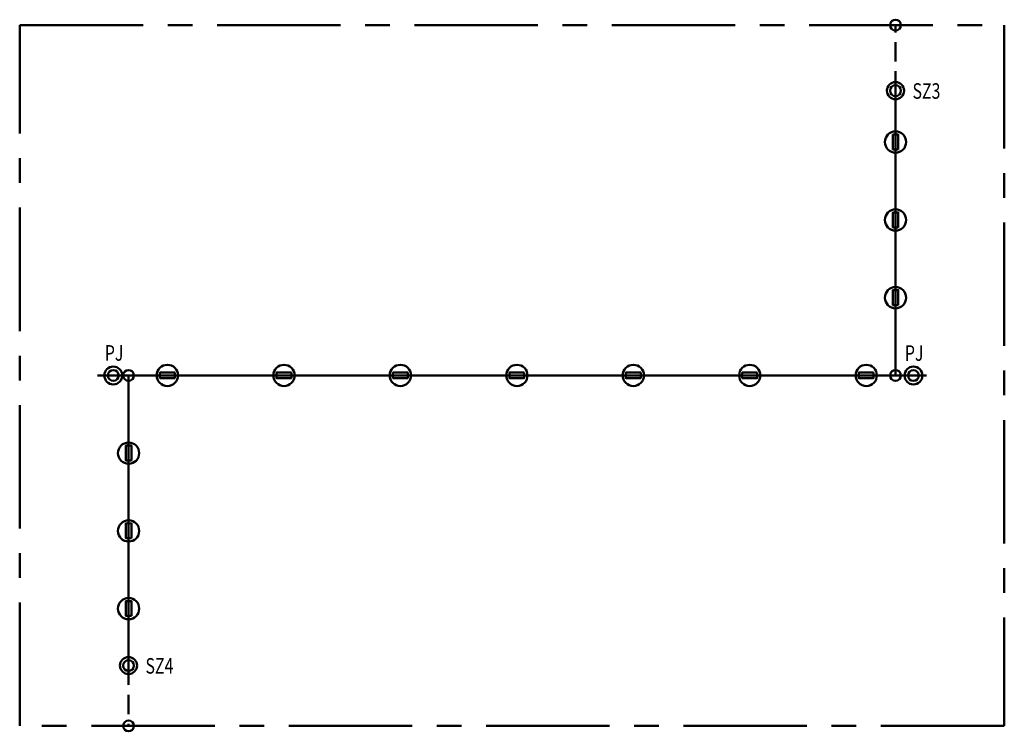
# Model space of a CAD drawing. Units: millimetres. Extents: x 56997 to 143874, y 49160 to 85658.
# Drawn here: x 83559 to 96228, y 49439 to 58594 of the extents above; entities that cross this region are included whole.
import ezdxf

# ---------------------------------------------------------------- set-up
doc = ezdxf.new("R2010")
doc.units = ezdxf.units.MM
doc.header["$LTSCALE"] = 25
doc.linetypes.add('CENTERX2', pattern=[101.6, 63.5, -12.7, 12.7, -12.7])
doc.linetypes.add('DASHED', pattern=[0.75, 0.5, -0.25])
doc.layers.get('0').update_dxf_attribs({"color": 8})
doc.layers.add('AED_TZB_ESI_hromosvod_popis', color=7, linetype='Continuous')
doc.layers.add('AED_TZB_ESI_uzemneni', color=1, linetype='CENTERX2', lineweight=50)
doc.layers.add('E-hromosvody', color=6, linetype='Continuous', lineweight=50)
doc.styles.add('MISTNOSTI', font='arial.ttf', dxfattribs={"width": 0.7, "height": 40})

# ---------------------------------------------------------------- blocks, each defined once
blk = doc.blocks.new('A$C4E286395')
at = {"color": 0, "linetype": 'ByBlock'}
for radius in [110, 70]:
    blk.add_circle((-525, 0), radius, dxfattribs=at)
blk = doc.blocks.new('podpěra-vedení')
at = {"color": 0}
blk.add_lwpolyline([(-361, 735), (-291, 735), (-291, 543), (-361, 543)], close=True, dxfattribs=at)
blk.add_circle((-325, 640), 137, dxfattribs=at)
blk = doc.blocks.new('*U235')
at = {"color": 0, "linetype": 'ByBlock'}
blk.add_circle((0, 0), 70, dxfattribs=at)
blk = doc.blocks.new('*U236')
at = {"color": 0, "linetype": 'ByBlock', "ltscale": 10}
blk.add_circle((0, 0), 70, dxfattribs=at)
blk = doc.blocks.new('A$C11197629')
at = {"layer": 'E-hromosvody', "linetype": 'ByBlock', "ltscale": 10}
for radius in [115, 70]:
    blk.add_circle((0, 0), radius, dxfattribs=at)

msp = doc.modelspace()

# ---------------------------------------------------------------- linework, layer by layer
at = {"layer": 'AED_TZB_ESI_uzemneni'}
msp.add_lwpolyline([(83559, 49509), (83559, 58524), (96228, 58524), (96228, 49509), (83559, 49509)], dxfattribs=at)
at = {"layer": 'AED_TZB_ESI_uzemneni', "linetype": 'DASHED', "ltscale": 20}
for points in [[(94828, 57681), (94828, 58524)], [(84959, 50285), (84959, 49509)]]:
    msp.add_lwpolyline(points, dxfattribs=at)
at = {"layer": 'E-hromosvody', "ltscale": 50}
for points in [[(94828, 57681), (94828, 54017)], [(84559, 54017), (95228, 54017)], [(84959, 50285), (84959, 54017)]]:
    msp.add_lwpolyline(points, dxfattribs=at)

# ---------------------------------------------------------------- block references
at = {"layer": 'AED_TZB_ESI_uzemneni', "linetype": 'Continuous', "ltscale": 7, "xscale": -1, "rotation": 270.0070182188568}
for p in [(94828, 58524), (84959, 49509)]:
    msp.add_blockref('*U236', p, dxfattribs=at)
at = {"layer": 'AED_TZB_ESI_uzemneni', "linetype": 'Continuous', "ltscale": 7}
for p, rotation in [((94828, 57156), 270.0000000000514), ((84959, 50810), 90.00000000005143)]:
    msp.add_blockref('A$C4E286395', p, dxfattribs=dict(at, rotation=rotation))
at = {"layer": 'E-hromosvody', "ltscale": 50}
for p, rotation in [((94504, 57660), 179.9347129668639), ((94504, 56658), 179.9347129668639), ((94504, 55658), 179.9347129668639), ((84819, 53693), 269.9347129668639), ((86319, 53693), 269.9347129668639), ((87817, 53693), 269.9347129668639), ((89316, 53693), 269.9347129668639), ((90814, 53693), 269.9347129668639), ((92313, 53693), 269.9347129668639), ((93811, 53693), 269.9347129668639), ((84635, 53658), 179.9347129668639), ((84635, 52658), 179.9347129668639), ((84635, 51658), 179.9347129668639)]:
    msp.add_blockref('podpěra-vedení', p, dxfattribs=dict(at, rotation=rotation))
at = {"layer": 'E-hromosvody', "linetype": 'ByBlock', "ltscale": 50}
for p in [(84763, 54017), (95059, 54016)]:
    msp.add_blockref('A$C11197629', p, dxfattribs=at)
at = {"layer": 'E-hromosvody', "rotation": 90.00000000000216}
for p in [(84959, 54017), (94828, 54017)]:
    msp.add_blockref('*U235', p, dxfattribs=at)

# ---------------------------------------------------------------- texts
at = {"layer": 'AED_TZB_ESI_hromosvod_popis', "ltscale": 500, "style": 'MISTNOSTI', "width": 0.75}
for s, p in [('SZ3', (95047, 57577)), ('PJ', (84654, 54207)), ('PJ', (94949, 54205)), ('SZ4', (85177, 50181))]:
    msp.add_text(s, height=200, rotation=0.007, dxfattribs=at).set_placement(p)

doc.saveas('drawing.dxf')
